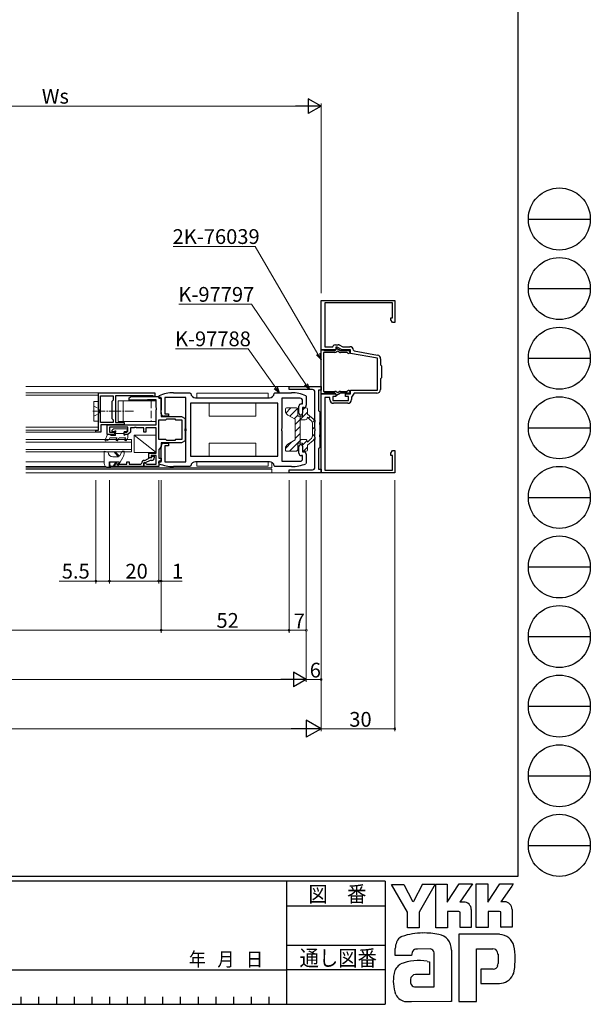
# Model space of a CAD drawing. Extents: x 0 to 1133, y 0 to 806.
# Drawn here: x 902 to 1133, y 0 to 400 of the extents above; entities that cross this region are included whole.
import ezdxf

# ---------------------------------------------------------------- set-up
doc = ezdxf.new("R2010")
doc.units = 0
doc.linetypes.add('YCENTER_1', pattern=[13, 10, -1, 1, -1])
doc.linetypes.add('YHIDDEN_1', pattern=[4, 3, -1])
for name, color, linetype, lineweight in [('YKK_11', 7, 'CONTINUOUS', 30), ('YKK_12', 2, 'CONTINUOUS', 13), ('YKK_13', 4, 'CONTINUOUS', 13), ('YKK_D', 6, 'CONTINUOUS', 13)]:
    doc.layers.add(name, color=color, linetype=linetype, lineweight=lineweight)
doc.layers.add('YKK_ZWAK', color=7, linetype='CONTINUOUS')
doc.styles.get("Standard").update_dxf_attribs({"font": 'ROMANS.SHX', "bigfont": 'EXTFONT.SHX'})
doc.styles.add('YKK_OSSTYLE1', font='romans.shx', dxfattribs={"width": 0.9, "bigfont": 'EXTFONT.SHX'})

# ---------------------------------------------------------------- blocks, each defined once
blk = doc.blocks.new('A201')
at = {"layer": 'YKK_ZWAK', "color": 254, "linetype": 'Continuous'}
for p, q in [((571, 410), (571, 35)), ((571, 35), (21, 35)), ((544, 34), (21, 34)), ((524, 34), (524, 9)), ((544, 34), (544, 9)), ((548.59, 27.71), (545.31, 33.35)), ((545.31, 33.35), (547.82, 33.35)), ((547.82, 33.35), (549.62, 29.99)), ((551.6, 33.43), (549.77, 29.88)), ((554.19, 33.43), (550.95, 27.7)), ((551.6, 33.43), (554.19, 33.43)), ((554.33, 24.55), (554.33, 33.41)), ((554.33, 33.41), (556.63, 33.41)), ((556.63, 29.77), (559.04, 33.45)), ((556.63, 33.41), (556.63, 29.77)), ((559.04, 33.45), (561.77, 33.45)), ((561.77, 33.45), (559.24, 29.78)), ((562.55, 24.63), (562.55, 33.49)), ((562.55, 33.49), (564.89, 33.49)), ((564.89, 29.78), (567.34, 33.49)), ((564.89, 33.49), (564.89, 29.78)), ((567.34, 33.49), (570.04, 33.49)), ((569.77, 33.02), (567.54, 29.84)), ((570.04, 33.49), (569.77, 33.02)), ((549.62, 29.99), (549.77, 29.88)), ((559.99, 29.78), (559.24, 29.78)), ((561.53, 28.24), (561.53, 24.61)), ((568.29, 29.84), (567.54, 29.84)), ((569.83, 28.24), (569.83, 24.65)), ((548.59, 24.53), (548.59, 27.71)), ((550.95, 27.7), (550.95, 24.53)), ((558.98, 27.87), (556.7, 27.87)), ((556.7, 27.87), (556.7, 24.55)), ((559.29, 27.75), (558.98, 27.87)), ((559.29, 24.61), (559.29, 27.75)), ((567.26, 27.89), (564.99, 27.89)), ((564.99, 27.89), (564.99, 24.63)), ((567.57, 27.77), (567.26, 27.89)), ((567.57, 24.65), (567.57, 27.77)), ((550.95, 24.53), (548.59, 24.53)), ((556.7, 24.55), (554.33, 24.55)), ((561.53, 24.61), (559.29, 24.61)), ((564.99, 24.63), (562.55, 24.63)), ((567.57, 24.68), (567.61, 24.65)), ((569.83, 24.65), (567.57, 24.65)), ((559.02, 23.22), (559.02, 9.57)), ((567.3, 23.22), (559.02, 23.22)), ((524, 21), (544, 21)), ((546.08, 18.95), (546.08, 20.33)), ((553.25, 20.28), (550.61, 20.23)), ((557.51, 20.01), (557.51, 9.59)), ((562.61, 9.57), (562.61, 20.24)), ((562.61, 20.24), (565.93, 20.24)), ((549.41, 18.95), (546.08, 18.95)), ((554.02, 12.52), (554.02, 19.47)), ((566.98, 19.17), (566.99, 17.29)), ((552.55, 17.73), (553.05, 17.62)), ((553.05, 17.62), (553.05, 15.05)), ((566.01, 16.15), (563.48, 16.15)), ((563.48, 16.15), (563.48, 13.2)), ((452, 16), (524, 16)), ((553.05, 15.05), (550.2, 15.05)), ((550, 12.52), (554.02, 12.52)), ((553.71, 12.52), (553.96, 12.52)), ((554.02, 12.52), (554.02, 12.52)), ((563.48, 13.2), (567.28, 13.2)), ((567.28, 13.2), (568.06, 13.37)), ((21, 9), (544, 9)), ((549.41, 9.53), (548.34, 9.53)), ((557.28, 9.55), (549.41, 9.53)), ((557.51, 9.59), (557.28, 9.55)), ((559.02, 9.57), (562.05, 9.57)), ((562.05, 9.57), (562.61, 9.57))]:
    blk.add_line(p, q, dxfattribs=at)
at = {"layer": 'YKK_ZWAK', "color": 8, "linetype": 'Continuous'}
for p, q in [((573.13, 168.56), (585.73, 168.56)), ((573.13, 154.42), (585.73, 154.42)), ((573.13, 140.28), (585.73, 140.28)), ((573.13, 126.14), (585.73, 126.14)), ((573.13, 112), (585.73, 112)), ((573.13, 97.86), (585.73, 97.86)), ((573.13, 83.72), (585.73, 83.72)), ((573.13, 69.58), (585.73, 69.58)), ((573.13, 55.44), (585.73, 55.44)), ((573.13, 41.3), (585.73, 41.3))]:
    blk.add_line(p, q, dxfattribs=at)
at = {"layer": 'YKK_ZWAK', "color": 131, "linetype": 'Continuous'}
for p, q in [((524, 29), (544, 29)), ((544, 16), (524, 16)), ((470, 10.5), (470, 9)), ((473.6, 10.5), (473.6, 9)), ((477.2, 10.5), (477.2, 9)), ((480.8, 10.5), (480.8, 9)), ((484.4, 10.5), (484.4, 9)), ((488, 10.5), (488, 9)), ((491.6, 10.5), (491.6, 9)), ((495.2, 10.5), (495.2, 9)), ((498.8, 10.5), (498.8, 9)), ((502.4, 10.5), (502.4, 9)), ((506, 10.5), (506, 9)), ((509.6, 10.5), (509.6, 9)), ((513.2, 10.5), (513.2, 9)), ((516.8, 10.5), (516.8, 9)), ((520.4, 10.5), (520.4, 9))]:
    blk.add_line(p, q, dxfattribs=at)
at = {"layer": 'YKK_ZWAK', "color": 8, "linetype": 'Continuous'}
for centre in [(579.43, 168.56), (579.43, 154.42), (579.43, 140.28), (579.43, 126.14), (579.43, 112), (579.43, 97.86), (579.43, 83.72), (579.43, 69.58), (579.43, 55.44), (579.43, 41.3)]:
    blk.add_circle(centre, 6.3, dxfattribs=at)
at = {"layer": 'YKK_ZWAK', "color": 254, "linetype": 'Continuous'}
for centre, radius, start, end in [((559.99, 28.24), 1.54, 0.0017, 89.996), ((568.29, 28.29), 1.54, 0.0017, 89.996), ((548, 21.1), 1.75, 109.0213, 161.5126), ((551.66, 10.86), 12.63, 89.8916, 109.3085), ((552.03, 8.67), 14.82, 78.7801, 91.4694), ((554.38, 20.07), 3.18, 40.6642, 80.3169), ((554.22, 20.08), 3.29, 358.7806, 38.7656), ((567.19, 20.11), 3.1, 14.4457, 87.0875), ((549.69, 20.31), 3.6, 158.4108, 179.7178), ((550.51, 19.02), 1.21, 85.5055, 126.7804), ((552.9, 19.18), 1.16, 14.7552, 72.4499), ((566.05, 19.37), 0.878, 16.4312, 96.9166), ((555.55, 18.15), 14.9, 350.9903, 10.6762), ((550.91, 18.99), 1.51, 138.4638, 181.7136), ((564.38, 18.85), 2.62, 4.9342, 17.0355), ((548.59, 14.77), 2.79, 121.8271, 169.0847), ((550.8, 8.39), 9.51, 79.381, 112.0583), ((566.01, 17.08), 0.933, 269.9547, 342.9014), ((564.36, 17.54), 2.64, 343.6902, 354.7536), ((553.61, 13.72), 7.92, 168.7637, 199.8008), ((550.84, 13.77), 1.69, 171.082, 216.7192), ((550.21, 14.01), 1.03, 90.3395, 178.0364), ((567.24, 16.32), 3.07, 285.4429, 349.9045), ((550.18, 13.6), 1.09, 230.9728, 260.7549), ((548.6, 12.25), 2.73, 207.3144, 263.5946)]:
    blk.add_arc(centre, radius, start, end, dxfattribs=at)
at = {"layer": 'YKK_ZWAK', "color": 131, "linetype": 'Continuous', "style": 'YKK_OSSTYLE1', "width": 0.9}
for s, height, p in [('図\u3000番', 3.2, (528.43, 29.81)), ('通し図番', 3.2, (526.63, 16.8)), ('年   月   日', 2.828, (504.13, 16.74))]:
    blk.add_text(s, height=height, dxfattribs=at).set_placement(p)

msp = doc.modelspace()

# ---------------------------------------------------------------- linework, layer by layer
at = {"layer": 'YKK_11', "color": 0, "linetype": 'ByBlock', "lineweight": -2, "ltscale": 0.5}
for p, q in [((1024, 266.02), (1024, 286.02)), ((1024, 286.02), (1054, 286.02)), ((1053, 285.02), (1025.6, 285.02)), ((1025.6, 285.02), (1025.6, 272.48)), ((1053, 279.02), (1053, 285.02)), ((1054, 286.02), (1054, 277.02)), ((1052.37, 278.11), (1052.37, 279.02)), ((1052.37, 279.02), (1053, 279.02)), ((1053, 277.02), (1052.37, 278.11)), ((1054, 277.02), (1053, 277.02)), ((1025.6, 272.48), (1025.48, 272.3)), ((1025.48, 272.3), (1025.48, 271.75)), ((1025.48, 271.75), (1025.6, 271.57)), ((1025.6, 271.57), (1025.6, 267.22)), ((1030, 266.02), (1024, 266.02)), ((1024, 248.04), (1024, 265.94)), ((1024, 265.94), (1025, 265.94)), ((1025, 265.94), (1025.17, 265.84)), ((1029.63, 264.89), (1025, 264.89)), ((1025, 264.89), (1025, 249.09)), ((1025.17, 265.84), (1025.43, 265.69)), ((1025.43, 265.69), (1029.75, 265.69)), ((1025.6, 267.22), (1028.8, 267.22)), ((1028.8, 267.22), (1028.97, 267.52)), ((1029.75, 265.69), (1030.28, 266.6)), ((1029.84, 268.02), (1030.97, 268.02)), ((1030.5, 267.02), (1030, 267.02)), ((1030, 267.02), (1030, 266.02)), ((1030.28, 266.6), (1031.85, 265.69)), ((1030.82, 265.37), (1030.43, 265.29)), ((1032.64, 266.02), (1030.5, 267.02)), ((1031.4, 265.03), (1030.82, 265.37)), ((1031.4, 267.93), (1032.91, 267.22)), ((1031.85, 265.69), (1035.2, 265.69)), ((1034.45, 264.89), (1031.9, 264.89)), ((1036, 266.02), (1032.64, 266.02)), ((1032.91, 267.22), (1035.7, 267.22)), ((1034.7, 264.76), (1034.45, 264.89)), ((1036, 264.52), (1036, 266.02)), ((1047, 262.58), (1036, 264.52)), ((1037.2, 265.77), (1037.45, 265.49)), ((1037.45, 265.49), (1046.96, 263.81)), ((1047, 249.52), (1047, 262.58)), ((1048.2, 262.33), (1048.2, 259.92)), ((1048.2, 259.92), (1048.6, 259.52)), ((1048.6, 259.52), (1048.6, 254.52)), ((1048.6, 254.52), (1048.2, 254.12)), ((1048.2, 254.12), (1048.2, 249.82)), ((933.5, 248.5), (956.5, 248.5)), ((933.5, 241.46), (933.5, 248.5)), ((956.5, 248.5), (956.5, 247)), ((964, 248.5), (970.72, 248.5)), ((970.72, 248.5), (971.02, 248.24)), ((1004.98, 248.24), (1005.28, 248.5)), ((1005.28, 248.5), (1012, 248.5)), ((1011, 251), (1024, 251)), ((1011, 249.8), (1011, 251)), ((1020.5, 249.8), (1011, 249.8)), ((1021.5, 237.46), (1021.5, 248.8)), ((1024, 249.5), (1023, 249.5)), ((1023, 249.5), (1023, 241.2)), ((1024, 251), (1024, 249.5)), ((1025, 249.09), (1029.63, 249.09)), ((1025.17, 248.14), (1025, 248.04)), ((1025.43, 248.29), (1025.17, 248.14)), ((1029.75, 248.29), (1025.43, 248.29)), ((1030.28, 247.38), (1029.75, 248.29)), ((1031.85, 248.29), (1030.28, 247.38)), ((1030.43, 248.7), (1030.82, 248.62)), ((1030.82, 248.62), (1031.4, 248.96)), ((1035.2, 248.29), (1031.85, 248.29)), ((1031.9, 249.09), (1034.45, 249.09)), ((1034.45, 249.09), (1034.7, 249.23)), ((1036, 248.02), (1036, 249.52)), ((1036, 249.52), (1047, 249.52)), ((1037.5, 248.32), (1036.4, 246.75)), ((1046.7, 248.32), (1037.5, 248.32)), ((934.4, 236.4), (934.4, 247.3)), ((934.4, 247.3), (939.5, 247.3)), ((934.4, 236.4), (934.4, 247.3)), ((939.5, 245.5), (939, 245)), ((939, 245), (939, 238)), ((939.5, 247.3), (939.5, 245.5)), ((955.64, 247.3), (940.5, 247.3)), ((940.5, 247.3), (940.5, 241.46)), ((946, 246.5), (946.87, 247)), ((946, 245.5), (946, 246.5)), ((953.3, 245.5), (946, 245.5)), ((946.87, 247), (958, 247)), ((953.47, 245.6), (953.3, 245.5)), ((953.65, 245.7), (953.47, 245.6)), ((957, 245.7), (953.65, 245.7)), ((955.83, 247.18), (955.64, 247.3)), ((956.1, 247), (955.83, 247.18)), ((956.5, 247), (956.1, 247)), ((957, 242.46), (957, 245.7)), ((958, 247.05), (958.18, 247.33)), ((958, 246.6), (958, 247.05)), ((958, 247), (958, 246.3)), ((959, 246.6), (958, 246.6)), ((958, 246.3), (959, 246.3)), ((959, 240), (959, 246.6)), ((959, 246.3), (959, 241.46)), ((969, 246.6), (960.5, 246.6)), ((960.5, 246.6), (960.5, 240)), ((969, 233.96), (969, 246.6)), ((1006.5, 244.3), (971, 244.3)), ((971, 244.3), (971, 222.7)), ((1006.5, 244.3), (971, 244.3)), ((973, 246.5), (1003, 246.5)), ((1006.5, 222.7), (1006.5, 244.3)), ((1015.5, 246.3), (1008, 246.3)), ((1008, 246.3), (1008, 233.96)), ((1016.5, 244), (1016.5, 245.3)), ((1017.82, 247.33), (1018, 247.05)), ((1018, 247.05), (1018, 243.5)), ((1025, 248.04), (1024, 248.04)), ((1024, 216.02), (1024, 248.02)), ((1024, 248.02), (1030, 248.02)), ((1027.6, 246.52), (1025.6, 246.52)), ((1025.6, 246.52), (1025.6, 235.48)), ((1027.6, 245.72), (1027.6, 246.52)), ((1030, 247.02), (1028.8, 247.02)), ((1028.8, 247.02), (1028.8, 245.42)), ((1028.8, 245.42), (1035.2, 245.42)), ((1034.9, 244.22), (1029.1, 244.22)), ((1030, 248.02), (1030, 247.02)), ((1034, 247.02), (1034, 248.02)), ((1034, 248.02), (1036, 248.02)), ((1035.2, 247.02), (1034, 247.02)), ((1035.2, 245.42), (1035.2, 247.02)), ((1036.4, 246.75), (1036.4, 245.72)), ((933.62, 241.28), (933.5, 241.46)), ((933.5, 240.54), (933.62, 240.73)), ((933.5, 233.3), (933.5, 240.54)), ((933.62, 240.73), (933.62, 241.28)), ((940.5, 241.46), (940.38, 241.28)), ((940.38, 241.28), (940.38, 240.73)), ((940.38, 240.73), (940.5, 240.54)), ((940.5, 240.54), (940.5, 236.4)), ((957.12, 242.28), (957, 242.46)), ((957, 241.54), (957.12, 241.73)), ((957, 235.5), (957, 241.54)), ((957.12, 241.73), (957.12, 242.28)), ((959, 241.46), (958.88, 241.28)), ((958.88, 241.28), (958.88, 240.73)), ((958.88, 240.73), (959, 240.54)), ((959, 240.54), (959, 238.9)), ((1015, 240.25), (1015, 243)), ((1016, 244), (1016.5, 244)), ((1017, 242.5), (1016.5, 242.5)), ((1016.5, 242.5), (1016.5, 240.25)), ((1023, 241.2), (1023.2, 241)), ((1023.2, 241), (1023.5, 240.7)), ((1023.5, 240.7), (1023.5, 236.46)), ((939.5, 236.4), (934.4, 236.4)), ((939, 238), (939.5, 237.5)), ((939.5, 237.5), (939.5, 236.4)), ((940.5, 236.4), (944, 236.4)), ((944, 236.4), (944, 235.5)), ((958, 229.45), (958, 237.55)), ((958, 237.55), (960.9, 237.55)), ((958, 229.45), (958, 237.55)), ((959, 238.9), (967.24, 238.9)), ((962, 239), (960, 239)), ((960.5, 240), (962, 240)), ((960.9, 237.55), (961.25, 237.9)), ((961.25, 237.9), (964.55, 237.9)), ((962, 240), (962, 239)), ((964.55, 237.9), (964.9, 237.55)), ((964.9, 237.55), (967.4, 237.55)), ((967.24, 238.9), (968.8, 238)), ((967.4, 237.55), (967.4, 229.45)), ((968.8, 238), (968.8, 233.96)), ((1021.62, 237.27), (1021.5, 237.46)), ((1021.5, 236.54), (1021.62, 236.72)), ((1021.5, 233.96), (1021.5, 236.54)), ((1021.62, 236.72), (1021.62, 237.27)), ((1023.5, 236.46), (1023.38, 236.27)), ((1023.38, 236.27), (1023.38, 235.72)), ((932.5, 232.5), (932.5, 233.3)), ((932.5, 233.3), (933.5, 233.3)), ((934.5, 232.5), (932.5, 232.5)), ((944, 235.5), (934.5, 235.5)), ((934.5, 235.5), (934.5, 232.5)), ((937, 235.5), (957, 235.5)), ((937, 231.5), (937, 235.5)), ((945.5, 234.5), (938, 234.5)), ((938, 234.5), (938, 232.5)), ((938, 232.5), (940, 232.5)), ((940, 232.5), (940, 231.5)), ((944, 231.5), (944, 232.5)), ((944, 232.5), (945.09, 232.5)), ((945.09, 232.5), (945.5, 232.91)), ((945.5, 232.91), (945.5, 234.5)), ((946.5, 232.5), (945.5, 231.5)), ((948.04, 234.3), (946.5, 234.3)), ((946.5, 234.3), (946.5, 232.5)), ((948.23, 234.42), (948.04, 234.3)), ((948.78, 234.42), (948.23, 234.42)), ((948.96, 234.3), (948.78, 234.42)), ((952, 234.3), (948.96, 234.3)), ((952, 232.5), (952, 234.3)), ((952.8, 232.5), (952, 232.5)), ((957, 234.3), (952.8, 234.3)), ((952.8, 234.3), (952.8, 232.5)), ((957, 224), (957, 234.3)), ((968.8, 233.96), (968.68, 233.77)), ((968.68, 233.77), (968.68, 233.23)), ((968.68, 233.23), (968.8, 233.04)), ((968.8, 233.04), (968.8, 229)), ((969.12, 233.77), (969, 233.96)), ((969, 233.04), (969.12, 233.23)), ((969, 220.4), (969, 233.04)), ((969.12, 233.23), (969.12, 233.77)), ((1008, 233.96), (1007.88, 233.77)), ((1007.88, 233.77), (1007.88, 233.23)), ((1007.88, 233.23), (1008, 233.04)), ((1008, 233.04), (1008, 220.7)), ((1021.62, 233.77), (1021.5, 233.96)), ((1021.5, 233.04), (1021.62, 233.22)), ((1021.5, 230.46), (1021.5, 233.04)), ((1021.62, 233.22), (1021.62, 233.77)), ((1023.38, 235.72), (1023.5, 235.54)), ((1023.5, 235.54), (1023.5, 231.46)), ((1025.6, 235.48), (1025.48, 235.3)), ((1025.48, 235.3), (1025.48, 234.75)), ((1025.48, 234.75), (1025.6, 234.57)), ((1025.6, 234.57), (1025.6, 217.02)), ((940, 231.5), (937, 231.5)), ((945.5, 231.5), (944, 231.5)), ((960.9, 229.45), (958, 229.45)), ((967.24, 228.1), (959, 228.1)), ((959, 228.1), (959, 226.5)), ((961.25, 229.1), (960.9, 229.45)), ((964.55, 229.1), (961.25, 229.1)), ((964.9, 229.45), (964.55, 229.1)), ((967.4, 229.45), (964.9, 229.45)), ((968.8, 229), (967.24, 228.1)), ((1021.62, 230.27), (1021.5, 230.46)), ((1021.5, 229.54), (1021.62, 229.72)), ((1021.5, 218.2), (1021.5, 229.54)), ((1021.62, 229.72), (1021.62, 230.27)), ((1023.5, 231.46), (1023.38, 231.27)), ((1023.38, 231.27), (1023.38, 230.72)), ((1023.38, 230.72), (1023.5, 230.54)), ((1023.5, 230.54), (1023.5, 226.3)), ((959, 226.5), (958, 225.5)), ((958, 225.5), (958, 221.9)), ((959, 220.4), (959, 227)), ((960, 228), (962, 228)), ((962, 227), (960.5, 227)), ((960.5, 227), (960.5, 220.4)), ((962, 228), (962, 227)), ((1015, 224), (1015, 226.75)), ((1016.5, 226.75), (1016.5, 224.5)), ((1016.5, 224.5), (1017, 224.5)), ((1023.2, 226), (1023, 225.8)), ((1023, 225.8), (1023, 217.5)), ((1023.5, 226.3), (1023.2, 226)), ((1052.37, 223.93), (1053, 225.02)), ((1053, 225.02), (1054, 225.02)), ((1054, 225.02), (1054, 216.02)), ((938, 218.5), (938, 220.5)), ((938, 220.5), (940.83, 220.5)), ((940.83, 220.5), (941.02, 220.16)), ((941.02, 220.16), (940.84, 219.84)), ((945, 219.5), (945, 220.5)), ((945, 220.5), (946, 220.5)), ((946, 220.5), (946, 219.5)), ((952.23, 221), (952.38, 221.03)), ((952.38, 221.03), (954.59, 222.15)), ((954.53, 221), (952.55, 220)), ((954, 222), (954, 224)), ((954, 224), (957, 224)), ((955, 222), (954, 222)), ((955.2, 221), (954.53, 221)), ((954.59, 222.15), (955.2, 222.15)), ((957, 223), (955, 223)), ((955, 223), (955, 222)), ((955.2, 222.15), (955.2, 222.7)), ((955.2, 222.7), (956.2, 222.7)), ((956.2, 222.7), (956.2, 222)), ((957, 219.5), (957, 223)), ((958, 221.9), (959, 221.9)), ((959, 220.7), (958, 220.7)), ((958, 220.7), (958, 218.5)), ((958, 219.95), (958, 220.4)), ((958, 220.4), (959, 220.4)), ((959, 221.9), (959, 220.7)), ((960.5, 220.4), (969, 220.4)), ((971, 222.7), (1006.5, 222.7)), ((1003, 220.5), (973, 220.5)), ((1008, 220.7), (1015.5, 220.7)), ((1016.5, 223), (1016, 223)), ((1016.5, 221.7), (1016.5, 223)), ((1018, 223.5), (1018, 219.95)), ((1052.37, 223.02), (1052.37, 223.93)), ((1053, 223.02), (1052.37, 223.02)), ((1053, 217.02), (1053, 223.02)), ((952, 218.5), (938, 218.5)), ((940.84, 219.84), (941.04, 219.5)), ((941.04, 219.5), (945, 219.5)), ((946, 219.5), (950.7, 219.5)), ((950.7, 219.5), (951, 219.8)), ((952.55, 220), (952, 220)), ((952, 220), (952, 218.5)), ((952, 218.5), (952, 220)), ((952, 220), (952.5, 220)), ((958, 218.5), (952, 218.5)), ((952.5, 220), (952.96, 219.69)), ((952.96, 219.69), (953.24, 219.5)), ((953.24, 219.5), (957, 219.5)), ((958.18, 219.67), (958, 219.95)), ((970.72, 218.5), (964, 218.5)), ((971.02, 218.76), (970.72, 218.5)), ((1005.28, 218.5), (1004.98, 218.76)), ((1012, 218.5), (1005.28, 218.5)), ((1011, 216), (1011, 217.2)), ((1011, 217.2), (1020.5, 217.2)), ((1018, 219.95), (1017.82, 219.67)), ((1023, 217.5), (1024, 217.5)), ((1024, 217.5), (1024, 216)), ((1025.6, 217.02), (1053, 217.02)), ((1024, 216), (1011, 216)), ((1054, 216.02), (1024, 216.02))]:
    msp.add_line(p, q, dxfattribs=at)
for centre, radius, start, end in [((1029.84, 267.02), 1, 90, 150), ((1029.63, 265.89), 1, 270, 322.712), ((1030.97, 267.02), 1, 65.0001, 90), ((1031.9, 265.89), 1, 240, 270), ((1035.2, 265.09), 0.6, 213.749, 90), ((1035.7, 265.72), 1.5, 1.8726, 90), ((1046.7, 262.33), 1.5, 0, 80), ((964, 233.5), 15, 89.9979, 112.8124), ((973, 248.5), 2, 187.4952, 270.0002), ((1003, 248.5), 2, 270.0003, 352.5048), ((1012, 233.5), 15, 67.1851, 89.9999), ((1020.5, 248.8), 1, 0, 90), ((1029.63, 248.09), 1, 37.288, 90), ((1031.9, 248.09), 1, 90, 120), ((1035.2, 248.89), 0.6, 270, 146.251), ((1046.7, 249.82), 1.5, 270, 360), ((1015.5, 245.3), 1, 0, 90), ((1029.1, 245.72), 1.5, 180, 270), ((1034.9, 245.72), 1.5, 270, 360), ((1016, 243), 1, 90, 180), ((1015.75, 240.25), 0.75, 180, 270), ((1015.75, 240.25), 0.75, 270, 360), ((1017, 243.5), 1, 270, 360), ((960, 240), 1, 180, 270), ((960, 227), 1, 90, 180), ((1015.75, 226.75), 0.75, 90, 180), ((1015.75, 226.75), 0.75, 0, 90), ((1017, 223.5), 1, 0, 90), ((952.2, 219.8), 1.2, 88.3583, 180), ((955.2, 222), 1, 270, 360), ((973, 218.5), 2, 89.9996, 172.5059), ((1003, 218.5), 2, 7.494, 89.9999), ((1016, 224), 1, 180, 270), ((1015.5, 221.7), 1, 270, 360), ((964, 233.5), 15, 247.185, 270), ((1012, 233.5), 15, 269.9976, 292.812), ((1020.5, 218.2), 1, 270, 360)]:
    msp.add_arc(centre, radius, start, end, dxfattribs=at)
at = {"layer": 'YKK_12', "linetype": 'Continuous', "ltscale": 1.5}
for p, q in [((904, 251), (1024, 251)), ((958.02, 246.49), (958.93, 246.49)), ((935.9, 220.49), (904, 220.49)), ((1003.95, 220.24), (1003.95, 218)), ((1003.95, 217.49), (904, 217.49)), ((1003.95, 217.49), (1003.95, 216)), ((1021.21, 217.49), (1021.2, 217.49)), ((904, 216), (1024, 216))]:
    msp.add_line(p, q, dxfattribs=at)
at = {"layer": 'YKK_12'}
for p, q in [((904, 248.5), (933.8, 248.5)), ((904, 247.5), (933.5, 247.5)), ((904, 234.5), (933.5, 234.5)), ((904, 233.3), (933.3, 233.3)), ((904, 232.5), (933.3, 232.5)), ((904, 229.5), (947, 229.5)), ((947, 228.5), (904, 228.5)), ((947, 229.5), (947, 224.5)), ((904, 225.5), (947, 225.5)), ((947, 224.5), (904, 224.5)), ((936.58, 218.5), (904, 218.5))]:
    msp.add_line(p, q, dxfattribs=at)
at = {"layer": 'YKK_12', "ltscale": 1.5}
for p, q in [((1024, 216), (1024, 251.01)), ((904, 218), (1003.95, 218)), ((1021.48, 218.02), (1021.48, 218.02))]:
    msp.add_line(p, q, dxfattribs=at)
at = {"layer": 'YKK_13', "ltscale": 1.5}
for p, q in [((1002.5, 248.3), (973.5, 248.3)), ((973.5, 248.3), (973.5, 246.5)), ((1002.5, 246.5), (1002.5, 248.3)), ((973.5, 246.5), (1002.5, 246.5)), ((978.5, 239), (978.5, 244.3)), ((997.5, 244.3), (997.5, 239)), ((997.5, 239), (978.5, 239)), ((997.5, 228), (978.5, 228)), ((978.5, 228), (978.5, 222.7)), ((997.5, 222.7), (997.5, 228)), ((1002.5, 220.5), (973.5, 220.5)), ((973.5, 220.5), (973.5, 218.7)), ((1002.5, 218.7), (1002.5, 220.5)), ((973.5, 218.7), (1002.5, 218.7))]:
    msp.add_line(p, q, dxfattribs=at)
at = {"layer": 'YKK_13'}
for p, q in [((931.7, 245), (931.7, 237)), ((931.7, 245), (933.5, 245)), ((933.5, 245), (933.5, 237)), ((941.5, 245.2), (941.5, 236.8)), ((957, 245.2), (941.5, 245.2)), ((943.5, 245.2), (943.5, 236.8)), ((957, 245.2), (957, 236.8)), ((933.5, 237), (931.7, 237)), ((957, 236.8), (941.5, 236.8)), ((948, 224.3), (948, 231.3)), ((948, 231.3), (957, 231.3)), ((957, 224.3), (948, 231.3)), ((957, 231.3), (957, 224.3)), ((957, 224.3), (948, 224.3))]:
    msp.add_line(p, q, dxfattribs=at)
at = {"layer": 'YKK_13', "linetype": 'YHIDDEN_1'}
msp.add_line((955, 245.2), (955, 236.8), dxfattribs=at)
at = {"layer": 'YKK_13', "linetype": 'YCENTER_1', "ltscale": 0.5}
msp.add_line((931.27, 241), (947.74, 241), dxfattribs=at)
at = {"layer": 'YKK_13', "linetype": 'YHIDDEN_1', "ltscale": 0.5}
for p, q in [((931.7, 243.05), (933.53, 242.15)), ((933.53, 242.15), (934.14, 241)), ((933.53, 239.86), (934.14, 241)), ((931.7, 238.95), (933.53, 239.86))]:
    msp.add_line(p, q, dxfattribs=at)
at = {"layer": 'YKK_13', "linetype": 'Continuous', "ltscale": 1.5}
for p, q in [((1009.5, 241.83), (1009.5, 241.19)), ((1009.72, 240.28), (1011.76, 242.33)), ((1010, 242.33), (1014, 242.33)), ((1011.28, 239.01), (1014.4, 242.13)), ((1013.5, 235.58), (1018.5, 240.58)), ((1014.5, 241.83), (1014.5, 239.03)), ((1016.5, 241.41), (1017.42, 242.33)), ((1016.5, 241.83), (1016.5, 239.03)), ((1017, 242.33), (1018, 242.33)), ((1018.5, 241.83), (1018.5, 239.84)), ((1010.5, 239.46), (1013.5, 237.73)), ((1013.07, 237.98), (1014.5, 239.41)), ((1013.5, 233.53), (1013.5, 237.73)), ((1014.5, 239.03), (1016.5, 239.03)), ((1015.5, 233.53), (1015.5, 239.03)), ((1015.5, 237.53), (1017.5, 237.53)), ((1018.5, 239.84), (1020.79, 237.9)), ((1018.5, 238.53), (1019.75, 237.39)), ((1018.91, 238.16), (1019.63, 238.88)), ((1020.45, 236.46), (1021.28, 237.29)), ((1020.5, 236.09), (1020.5, 233.53)), ((1021.5, 236.38), (1021.5, 233.53)), ((1013.5, 232.75), (1015.5, 234.75)), ((1013.5, 233.53), (1013.5, 229.33)), ((1015.5, 233.53), (1015.5, 228.03)), ((1020.5, 233.68), (1021.5, 234.68)), ((1020.5, 230.97), (1020.5, 233.53)), ((1021.5, 230.68), (1021.5, 233.53)), ((1009.5, 225.92), (1012.1, 228.52)), ((1010.5, 227.6), (1013.5, 229.33)), ((1011.14, 224.73), (1015.94, 229.53)), ((1013.5, 229.92), (1015.5, 231.92)), ((1015.5, 229.53), (1017.5, 229.53)), ((1016.5, 227.27), (1018.33, 229.09)), ((1018.5, 228.38), (1019.75, 229.67)), ((1018.5, 227.22), (1020.79, 229.16)), ((1018.5, 228.38), (1018.5, 228.53)), ((1020.49, 230.85), (1021.5, 231.85)), ((1009.5, 225.23), (1009.5, 225.87)), ((1010, 224.73), (1014, 224.73)), ((1013.96, 224.73), (1014.5, 225.27)), ((1014.5, 228.03), (1016.5, 228.03)), ((1014.5, 225.23), (1014.5, 228.03)), ((1016.5, 225.23), (1016.5, 228.03)), ((1016.82, 224.76), (1018.5, 226.44)), ((1017, 224.73), (1018, 224.73)), ((1018.5, 225.23), (1018.5, 227.22))]:
    msp.add_line(p, q, dxfattribs=at)
at = {"layer": 'YKK_13', "ltscale": 0.5}
for p, q in [((939.09, 233.31), (939.68, 233.9)), ((939.3, 232.8), (940.15, 232.8)), ((944.9, 233.9), (939.68, 233.9)), ((940.4, 232.55), (940.4, 231.2)), ((944, 232.8), (944, 231.2)), ((944, 232.8), (944.9, 232.8)), ((945.2, 233.1), (945.2, 233.6)), ((936.23, 229.43), (937.2, 231.5)), ((936.6, 229.02), (937.76, 229.44)), ((937.2, 231.5), (938.2, 231.5)), ((938.2, 230.2), (937.76, 229.44)), ((938.72, 231.2), (938.2, 231.5)), ((941.08, 230.2), (938.2, 230.2)), ((940.4, 231.2), (938.72, 231.2)), ((944, 232), (940.4, 232)), ((940.73, 229.6), (941.08, 230.2)), ((942, 230.2), (941.42, 229.2)), ((944.58, 230.2), (942, 230.2)), ((944.52, 231.5), (944, 231.2)), ((944.23, 229.6), (944.58, 230.2)), ((944.52, 231.5), (945.5, 231.5)), ((945.5, 230.2), (944.92, 229.2)), ((945.5, 231.5), (945.5, 230.2)), ((935.9, 224.8), (935.9, 219.7)), ((937.4, 224.4), (935.9, 224.8)), ((941.7, 222.5), (940, 224.2)), ((940, 224.2), (940.57, 224.2)), ((942.02, 222.75), (940.57, 224.2)), ((943.2, 224.8), (942.02, 222.75)), ((944, 224.8), (943.2, 224.8)), ((944, 224.22), (944, 224.8)), ((938.4, 218.3), (938, 220.5)), ((938, 220.5), (940.58, 220.5)), ((941.7, 222.5), (939.4, 222.5)), ((940.58, 220.5), (939.6, 218.8)), ((940.06, 218.8), (941.04, 220.5)), ((941.04, 220.5), (942.01, 220.5)), ((942.01, 220.5), (941.2, 219.1)), ((943.46, 222.22), (941.66, 219.1)), ((937.3, 218.3), (938.4, 218.3)), ((939.6, 218.8), (940.06, 218.8)), ((941.2, 219.1), (941.66, 219.1))]:
    msp.add_line(p, q, dxfattribs=at)
at = {"layer": 'YKK_13', "linetype": 'Continuous', "ltscale": 1.5}
for centre, radius, start, end in [((1010, 241.83), 0.5, 90, 180), ((1011.5, 241.19), 2, 180, 240.0003), ((1014, 241.83), 0.5, 0, 90), ((1017, 241.83), 0.5, 90, 180), ((1018, 241.83), 0.5, 0, 90), ((1017.5, 238.53), 1, 270, 359.9991), ((1019, 236.09), 1.5, 0, 60.0084), ((1019.5, 236.38), 2, 0, 59.9999), ((1017.5, 228.53), 1, 0, 90), ((1019, 230.97), 1.5, 299.9991, 0), ((1019.5, 230.68), 2, 310.2086, 0), ((1011.5, 225.87), 2, 120.0053, 180), ((1010, 225.23), 0.5, 180, 270.028), ((1014, 225.23), 0.5, 270.028, 0), ((1017, 225.23), 0.5, 180, 270.028), ((1018, 225.23), 0.5, 270.028, 0)]:
    msp.add_arc(centre, radius, start, end, dxfattribs=at)
at = {"layer": 'YKK_13', "ltscale": 0.5}
for centre, radius, start, end in [((939.3, 233.1), 0.3, 135, 270), ((940.4, 232.8), 0.25, 270, 180), ((944.9, 233.6), 0.3, 0, 90), ((944.9, 233.1), 0.3, 270, 0), ((936.5, 229.3), 0.3, 154.8835, 290), ((941.08, 229.4), 0.4, 150, 330), ((944.58, 229.4), 0.4, 150, 330), ((939.4, 224.5), 2, 182.9226, 270.0008), ((940, 224.22), 4, 330.0008, 0.0008), ((937.3, 219.7), 1.4, 180.0008, 270.0008)]:
    msp.add_arc(centre, radius, start, end, dxfattribs=at)
at = {"layer": 'YKK_D', "ltscale": 1.5}
for p, q in [((810, 365), (1018, 365)), ((1024, 289), (1024, 366)), ((959, 213), (959, 151)), ((1011, 213), (1011, 151)), ((1011, 213), (1011, 151)), ((1018, 213), (1018, 151)), ((1018, 213), (1018, 131)), ((1018, 213), (1018, 131)), ((1024, 213), (1024, 131)), ((1024, 213), (1024, 111)), ((1024, 213), (1024, 111)), ((1054, 213), (1054, 111)), ((959, 152), (1011, 152)), ((1018, 152), (1011, 152)), ((1012, 132), (750, 132)), ((1024, 132), (1018, 132)), ((531, 112), (1017, 112)), ((1054, 112), (1024, 112))]:
    msp.add_line(p, q, dxfattribs=at)
at = {"layer": 'YKK_D', "lineweight": -2}
for p, q in [((1024, 365), (1013.61, 365)), ((1024, 365), (1018.8, 368)), ((1018.8, 368), (1018.8, 362)), ((1024, 365), (1018.8, 362)), ((1018, 132), (1012.81, 135)), ((1012.81, 135), (1012.81, 129)), ((1018, 132), (1007.61, 132)), ((1018, 132), (1012.81, 129)), ((1024, 112), (1017.94, 115.5)), ((1017.94, 115.5), (1017.94, 108.5)), ((1024, 112), (1011.88, 112)), ((1024, 112), (1017.94, 108.5))]:
    msp.add_line(p, q, dxfattribs=at)
at = {"layer": 'YKK_D'}
for p, q in [((997.24, 307.98), (963.86, 307.98)), ((1022.74, 264.25), (997.24, 307.98)), ((995.76, 284.48), (966.22, 284.48)), ((1017.84, 251.87), (995.76, 284.48)), ((994.37, 266.41), (964.83, 266.41)), ((1005.56, 250.54), (994.37, 266.41)), ((932.5, 213), (932.5, 171)), ((938, 213), (938, 171)), ((938, 213), (938, 171)), ((958, 213), (958, 171)), ((958, 213), (958, 171)), ((959, 213), (959, 151)), ((959, 213), (959, 171)), ((932.5, 172), (917.6, 172)), ((938, 172), (932.5, 172)), ((958, 172), (938, 172)), ((958, 172), (956.3, 172)), ((958, 172), (959, 172)), ((959, 172), (967.6, 172)), ((803, 152), (959, 152))]:
    msp.add_line(p, q, dxfattribs=at)
at = {"layer": 'YKK_D', "linetype": 'ByBlock', "lineweight": -2}
for p, q in [((1024, 262.09), (1022.74, 264.25)), ((1023.32, 264.58), (1024, 262.09)), ((1024, 262.09), (1022.16, 263.91)), ((1018.4, 252.25), (1019.24, 249.8)), ((1007, 248.5), (1005.01, 250.16)), ((1007, 248.5), (1005.56, 250.54)), ((1006.11, 250.93), (1007, 248.5)), ((1019.24, 249.8), (1017.29, 251.49)), ((1019.24, 249.8), (1017.84, 251.87))]:
    msp.add_line(p, q, dxfattribs=at)
at = {"layer": 'YKK_D', "linetype": 'ByBlock', "const_width": 0.85}
for points in [[(932.61, 172, 1), (932.39, 172, 1)], [(938.11, 172, 1), (937.89, 172, 1)], [(937.89, 172, 1), (938.11, 172, 1)], [(957.89, 172, 1), (958.11, 172, 1)], [(957.89, 172, 1), (958.11, 172, 1)], [(959.11, 172, 1), (958.89, 172, 1)], [(959.11, 152, 1), (958.89, 152, 1)], [(958.89, 152, 1), (959.11, 152, 1)], [(1010.89, 152, 1), (1011.11, 152, 1)], [(1011.11, 152, 1), (1010.89, 152, 1)], [(1017.9, 152, 1), (1018.11, 152, 1)], [(1023.89, 132, 1), (1024.11, 132, 1)], [(1053.89, 112, 1), (1054.11, 112, 1)]]:
    msp.add_lwpolyline(points, format="xyb", close=True, dxfattribs=at)

# ---------------------------------------------------------------- block references
at = {"layer": 'YKK_ZWAK', "xscale": 2, "yscale": 2, "zscale": 2}
msp.add_blockref('A201', (-38, -18), dxfattribs=at)

# ---------------------------------------------------------------- texts
at = {"layer": 'YKK_D'}
for s, p in [('Ws', (910.48, 366)), ('2K-76039', (963.66, 308.98)), ('K-97797', (966.02, 285.48)), ('K-97788', (964.63, 267.41)), ('5.5', (918.6, 173)), ('20', (944.48, 173)), ('1', (963.4, 173)), ('52', (981.48, 153)), ('7', (1012.9, 152.8)), ('6', (1019.4, 132.8)), ('30', (1035.48, 112.8))]:
    msp.add_text(s, height=6, dxfattribs=at).set_placement(p)

doc.saveas('drawing.dxf')
